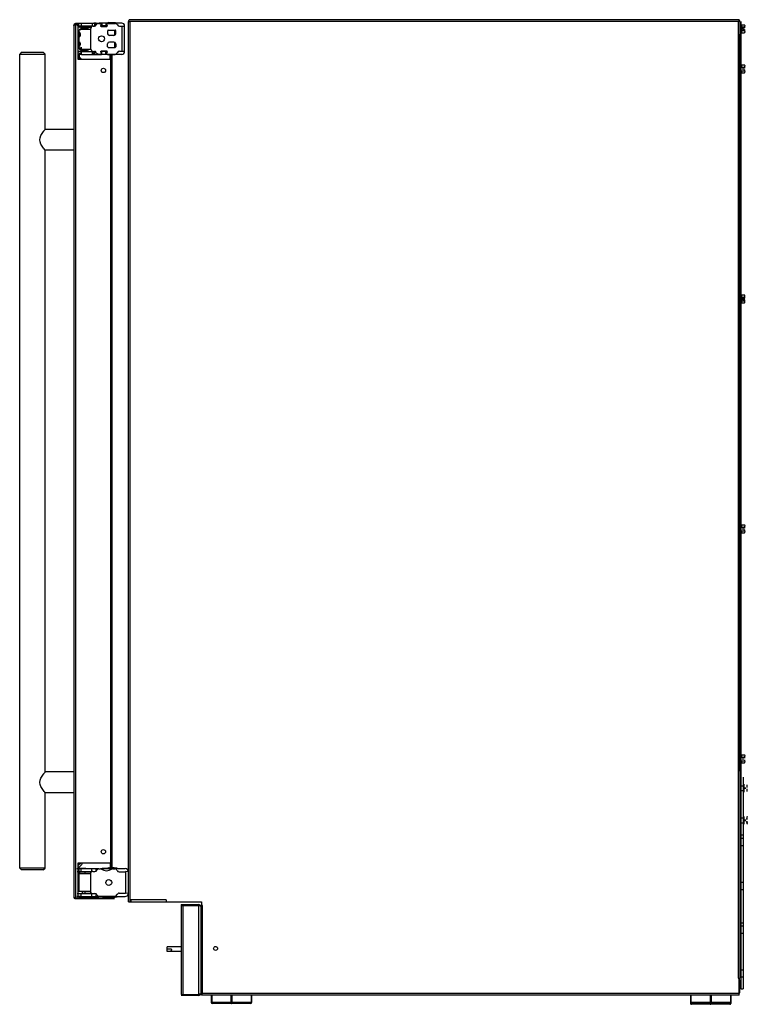
# Model space of a CAD drawing. Units: inches. Extents: x -98 to 65, y -14 to 63.
# Drawn here: x 40 to 65, y -12 to 22 of the extents above; entities that cross this region are included whole.
import ezdxf

# ---------------------------------------------------------------- set-up
doc = ezdxf.new("R2010")
doc.units = ezdxf.units.IN
doc.header["$LTSCALE"] = 1.21
doc.header["$MEASUREMENT"] = 0
doc.layers.get('0').update_dxf_attribs({"linetype": 'CONTINUOUS'})

msp = doc.modelspace()

# ---------------------------------------------------------------- linework, layer by layer
at = {"linetype": 'Continuous'}
for p, q in [((43.728, -8.564), (43.728, 21.577)), ((64.598, 21.636), (43.787, 21.636)), ((64.658, 21.577), (64.658, 21.136)), ((41.856, 21.441), (41.856, -8.395)), ((41.989, 21.52), (42.543, 21.52)), ((42.008, 21.421), (42.54, 21.421)), ((42.041, 20.653), (42.041, 21.274)), ((42.097, 21.376), (42.049, 21.376)), ((42.073, 21.305), (42.097, 21.305)), ((42.124, 21.305), (42.163, 21.344)), ((42.368, 21.305), (42.328, 21.344)), ((42.444, 20.632), (42.444, 21.337)), ((42.629, 21.52), (42.724, 21.52)), ((42.702, 21.508), (42.81, 21.508)), ((42.96, 21.52), (42.822, 21.52)), ((42.96, 21.421), (42.822, 21.421)), ((42.972, 21.508), (43.283, 21.508)), ((43.499, 21.52), (43.058, 21.52)), ((43.288, 21.529), (43.278, 21.53)), ((43.427, 21.414), (43.598, 21.414)), ((64.658, 21.408), (64.685, 21.408)), ((64.658, 21.244), (64.685, 21.244)), ((64.716, 21.462), (64.81, 21.462)), ((64.716, 21.39), (64.806, 21.39)), ((64.716, 21.263), (64.806, 21.263)), ((64.826, 21.44), (64.826, 21.417)), ((42.08, 21.165), (42.08, 21.166)), ((64.716, 21.19), (64.81, 21.19)), ((64.826, 21.236), (64.826, 21.213)), ((42.073, 20.622), (42.097, 20.622)), ((42.116, 20.551), (42.116, 20.622)), ((42.124, 20.622), (42.163, 20.583)), ((42.368, 20.622), (42.328, 20.583)), ((40.071, 20.523), (40.009, 20.461)), ((40.009, -7.414), (40.009, 20.461)), ((40.009, 20.461), (40.875, 20.461)), ((40.071, 20.523), (40.812, 20.523)), ((40.812, 20.523), (40.875, 20.461)), ((40.875, 17.878), (40.875, 20.461)), ((42.059, 20.484), (42.024, 20.449)), ((42.041, 20.39), (42.041, 20.287)), ((42.123, 20.547), (42.491, 20.547)), ((42.123, 20.449), (42.484, 20.449)), ((42.96, 20.547), (42.822, 20.547)), ((42.96, 20.449), (42.822, 20.449)), ((42.971, 20.461), (43.283, 20.461)), ((43.034, 20.429), (43.271, 20.439)), ((43.499, 20.449), (43.058, 20.449)), ((43.133, 20.383), (43.133, 20.243)), ((43.165, 20.413), (43.165, 20.413)), ((43.165, 20.383), (43.165, -7.337)), ((64.658, 20.033), (64.685, 20.033)), ((64.826, 20.065), (64.826, 20.042)), ((64.658, 19.869), (64.685, 19.869)), ((64.716, 19.815), (64.81, 19.815)), ((64.826, 19.861), (64.826, 19.838)), ((41.856, 17.878), (40.878, 17.878)), ((40.875, -4.122), (40.875, 17.169)), ((41.856, 17.169), (40.878, 17.169)), ((64.658, 12.158), (64.685, 12.158)), ((64.716, 12.212), (64.81, 12.212)), ((64.716, 12.14), (64.806, 12.14)), ((64.826, 12.196), (64.81, 12.212)), ((64.826, 12.19), (64.824, 12.195)), ((64.826, 12.103), (64.826, 12.196)), ((64.658, 11.994), (64.685, 11.994)), ((64.716, 12.013), (64.806, 12.013)), ((64.716, 11.94), (64.81, 11.94)), ((64.826, 11.956), (64.81, 11.94)), ((64.826, 11.956), (64.826, 12.049)), ((64.658, 4.283), (64.685, 4.283)), ((64.658, 4.119), (64.685, 4.119)), ((64.716, 4.337), (64.81, 4.337)), ((64.716, 4.065), (64.81, 4.065)), ((64.826, 4.315), (64.826, 4.292)), ((64.826, 4.111), (64.826, 4.088)), ((64.658, -3.592), (64.685, -3.592)), ((64.716, -3.538), (64.81, -3.538)), ((64.826, -3.56), (64.826, -3.583)), ((64.658, -3.756), (64.685, -3.756)), ((64.716, -3.81), (64.81, -3.81)), ((64.826, -3.764), (64.826, -3.787)), ((41.856, -4.122), (40.878, -4.122)), ((64.658, -4.099), (64.658, -11.186)), ((64.658, -4.595), (64.769, -4.595)), ((40.875, -7.414), (40.875, -4.831)), ((41.856, -4.831), (40.878, -4.831)), ((64.658, -4.759), (64.769, -4.759)), ((64.658, -5.695), (64.769, -5.695)), ((64.91, -5.657), (64.894, -5.641)), ((64.91, -5.657), (64.91, -5.663)), ((64.658, -5.859), (64.769, -5.859)), ((64.91, -5.897), (64.894, -5.913)), ((64.91, -5.89), (64.91, -5.897)), ((64.769, -6.402), (64.685, -6.402)), ((64.769, -6.652), (64.685, -6.652)), ((40.071, -7.477), (40.009, -7.414)), ((40.875, -7.414), (40.009, -7.414)), ((40.812, -7.477), (40.875, -7.414)), ((42.013, -7.31), (42.084, -7.239)), ((42.029, -7.227), (42.029, -7.275)), ((42.029, -7.371), (42.029, -7.394)), ((42.134, -7.289), (42.052, -7.371)), ((43.342, -7.419), (43.075, -7.408)), ((43.133, -7.197), (43.133, -7.337)), ((43.165, -7.367), (43.165, -7.367)), ((40.812, -7.477), (40.071, -7.477)), ((42.013, -7.611), (42.029, -7.611)), ((42.109, -7.432), (42.464, -7.432)), ((42.109, -7.531), (42.468, -7.531)), ((42.428, -7.605), (42.428, -8.208)), ((42.621, -7.432), (42.721, -7.432)), ((42.769, -7.432), (43.19, -7.432)), ((43.19, -7.44), (43.265, -7.44)), ((43.265, -7.432), (43.621, -7.432)), ((64.769, -7.902), (64.685, -7.902)), ((42.109, -8.282), (42.468, -8.282)), ((42.109, -8.381), (42.468, -8.381)), ((42.627, -8.381), (42.721, -8.381)), ((42.721, -8.373), (43.265, -8.373)), ((43.075, -8.405), (43.342, -8.394)), ((43.265, -8.381), (43.621, -8.381)), ((64.769, -8.152), (64.685, -8.152)), ((43.787, -8.564), (46.235, -8.564)), ((45.53, -8.664), (46.142, -8.664)), ((45.53, -8.664), (45.53, -11.742)), ((46.205, -8.726), (46.205, -11.706)), ((64.769, -9.302), (64.685, -9.302)), ((64.769, -9.402), (64.685, -9.402)), ((64.769, -9.652), (64.685, -9.652)), ((45.53, -10.107), (45.061, -10.107)), ((45.061, -10.189), (45.061, -10.107)), ((45.53, -10.271), (45.061, -10.271)), ((64.769, -10.902), (64.685, -10.902)), ((64.628, -11.706), (64.628, -11.186)), ((64.769, -11.152), (64.685, -11.152)), ((64.628, -11.765), (46.235, -11.765)), ((46.566, -11.766), (46.566, -12.018)), ((47.946, -11.766), (47.946, -12.018)), ((62.966, -11.766), (62.966, -12.018)), ((64.346, -11.766), (64.346, -12.047)), ((47.916, -12.048), (46.596, -12.048)), ((64.316, -12.048), (62.996, -12.048)), ((64.316, -12.077), (62.996, -12.077))]:
    msp.add_line(p, q, dxfattribs=at)
at = {"color": 7, "linetype": 'Continuous'}
for p, q in [((43.728, 21.577), (43.787, 21.577)), ((43.757, 21.577), (43.757, 21.636)), ((43.787, 21.636), (43.757, 21.636)), ((64.628, 21.636), (64.598, 21.636)), ((64.658, 21.577), (64.598, 21.577)), ((64.628, 21.577), (64.628, 21.636)), ((64.685, 21.576), (64.685, -11.552)), ((41.991, 21.505), (41.919, 21.505)), ((42.013, 21.473), (41.92, 21.473)), ((41.972, 21.52), (41.989, 21.52)), ((41.989, 21.421), (41.989, 21.52)), ((41.993, 21.421), (42.008, 21.421)), ((42.013, 20.273), (42.013, 21.418)), ((42.097, 21.376), (42.097, 21.305)), ((42.097, 21.376), (42.444, 21.376)), ((42.436, 21.305), (42.097, 21.305)), ((42.374, 21.356), (42.118, 21.356)), ((42.163, 21.344), (42.328, 21.344)), ((42.523, 21.416), (42.572, 21.416)), ((42.628, 21.52), (42.543, 21.52)), ((42.57, 21.52), (42.57, 21.421)), ((42.628, 21.505), (42.572, 21.505)), ((42.628, 21.473), (42.572, 21.473)), ((42.629, 21.455), (42.629, 21.52)), ((42.81, 21.52), (42.724, 21.52)), ((42.78, 21.426), (42.81, 21.508)), ((42.81, 21.421), (42.791, 21.421)), ((42.822, 21.416), (42.799, 21.416)), ((42.799, 21.405), (42.983, 21.405)), ((42.822, 21.52), (42.822, 21.421)), ((42.96, 21.52), (42.96, 21.421)), ((42.983, 21.416), (42.96, 21.416)), ((42.971, 21.508), (43, 21.43)), ((43.058, 21.52), (42.972, 21.52)), ((42.99, 21.421), (42.972, 21.421)), ((43.019, 21.26), (43.019, 21.158)), ((43.278, 21.53), (43.034, 21.54)), ((43.039, 21.28), (43.275, 21.28)), ((43.257, 21.28), (43.257, 21.099)), ((43.294, 21.158), (43.294, 21.26)), ((43.598, 20.555), (43.598, 21.414)), ((64.716, 21.462), (64.716, 21.19)), ((64.752, 21.353), (64.752, 21.299)), ((64.818, 21.353), (64.752, 21.353)), ((64.818, 21.299), (64.752, 21.299)), ((64.815, 21.457), (64.81, 21.462)), ((64.81, 21.462), (64.815, 21.457)), ((64.82, 21.452), (64.815, 21.457)), ((64.826, 21.44), (64.824, 21.444)), ((64.824, 21.413), (64.826, 21.417)), ((64.826, 21.236), (64.824, 21.24)), ((64.826, 21.353), (64.826, 21.417)), ((64.826, 21.236), (64.826, 21.299)), ((42.061, 21.053), (42.061, 21.2)), ((42.08, 21.166), (42.08, 21.089)), ((43.235, 21.099), (43.078, 21.099)), ((64.658, -4.099), (64.658, 21.136)), ((64.81, 21.19), (64.815, 21.196)), ((64.815, 21.196), (64.81, 21.19)), ((64.821, 21.204), (64.824, 21.209)), ((64.824, 21.209), (64.826, 21.213)), ((42.116, 20.659), (42.045, 20.659)), ((42.061, 20.73), (42.061, 20.874)), ((42.08, 20.839), (42.08, 20.761)), ((42.097, 20.622), (42.097, 20.551)), ((42.099, 20.622), (42.436, 20.622)), ((42.116, 20.699), (42.116, 20.629)), ((42.328, 20.583), (42.164, 20.583)), ((43.019, 20.709), (43.019, 20.811)), ((43.039, 20.689), (43.275, 20.689)), ((43.235, 20.87), (43.078, 20.87)), ((43.257, 20.87), (43.257, 20.689)), ((43.294, 20.811), (43.294, 20.709)), ((42.123, 20.449), (41.989, 20.449)), ((42.123, 20.547), (41.993, 20.547)), ((42.013, 20.551), (42.128, 20.551)), ((43.094, 20.273), (42.013, 20.273)), ((42.04, 20.449), (42.071, 20.484)), ((42.041, 20.409), (42.041, 20.393)), ((42.059, 20.484), (42.108, 20.484)), ((42.062, 20.343), (42.137, 20.268)), ((42.123, 20.449), (42.123, 20.547)), ((42.484, 20.449), (42.81, 20.449)), ((42.491, 20.547), (42.491, 20.449)), ((42.491, 20.547), (42.57, 20.547)), ((42.588, 20.48), (42.491, 20.48)), ((42.523, 20.553), (42.572, 20.553)), ((42.588, 20.48), (42.588, 20.551)), ((42.671, 20.449), (42.671, 20.461)), ((42.702, 20.461), (42.81, 20.461)), ((42.81, 20.461), (42.78, 20.543)), ((42.81, 20.547), (42.791, 20.547)), ((42.983, 20.564), (42.799, 20.564)), ((42.81, 20.553), (42.799, 20.553)), ((42.822, 20.449), (42.822, 20.547)), ((42.983, 20.553), (42.96, 20.553)), ((42.96, 20.449), (42.96, 20.547)), ((43, 20.539), (42.971, 20.461)), ((42.99, 20.547), (42.972, 20.547)), ((43.058, 20.449), (42.972, 20.449)), ((43.101, 20.273), (43.101, 20.429)), ((43.113, 20.413), (43.165, 20.413)), ((43.124, -7.197), (43.124, 20.243)), ((43.133, 20.383), (43.133, 20.413)), ((43.165, 20.383), (43.133, 20.383)), ((43.165, 20.413), (43.165, 20.383)), ((43.427, 20.555), (43.598, 20.555)), ((64.716, 20.087), (64.716, 20.015)), ((64.716, 20.087), (64.81, 20.087)), ((64.716, 20.015), (64.806, 20.015)), ((64.752, 19.978), (64.752, 19.924)), ((64.826, 19.978), (64.818, 19.978)), ((64.826, 19.924), (64.818, 19.924)), ((64.826, 20.065), (64.824, 20.07)), ((64.826, 19.978), (64.826, 20.042)), ((64.826, 19.861), (64.826, 19.924)), ((64.716, 19.888), (64.716, 19.815)), ((64.716, 19.888), (64.806, 19.888)), ((64.815, 19.821), (64.81, 19.815)), ((64.81, 19.815), (64.815, 19.821)), ((64.815, 19.821), (64.82, 19.826)), ((64.826, 19.861), (64.824, 19.865)), ((64.824, 19.834), (64.826, 19.838)), ((40.875, 17.874), (40.878, 17.878)), ((40.878, 17.169), (40.875, 17.172)), ((64.716, 12.212), (64.716, 11.94)), ((64.752, 12.103), (64.826, 12.103)), ((64.752, 12.103), (64.752, 12.049)), ((64.826, 12.049), (64.752, 12.049)), ((64.716, 4.337), (64.716, 4.265)), ((64.716, 4.265), (64.806, 4.265)), ((64.716, 4.138), (64.806, 4.138)), ((64.716, 4.138), (64.716, 4.065)), ((64.752, 4.228), (64.752, 4.174)), ((64.815, 4.332), (64.81, 4.337)), ((64.81, 4.337), (64.815, 4.332)), ((64.815, 4.071), (64.81, 4.065)), ((64.81, 4.065), (64.815, 4.071)), ((64.82, 4.327), (64.815, 4.332)), ((64.815, 4.071), (64.82, 4.076)), ((64.826, 4.228), (64.818, 4.228)), ((64.826, 4.174), (64.818, 4.174)), ((64.826, 4.315), (64.824, 4.32)), ((64.824, 4.288), (64.826, 4.292)), ((64.826, 4.111), (64.824, 4.115)), ((64.824, 4.084), (64.826, 4.088)), ((64.826, 4.228), (64.826, 4.292)), ((64.826, 4.111), (64.826, 4.174)), ((64.716, -3.538), (64.716, -3.61)), ((64.716, -3.61), (64.806, -3.61)), ((64.752, -3.647), (64.752, -3.701)), ((64.815, -3.543), (64.81, -3.538)), ((64.81, -3.538), (64.815, -3.543)), ((64.82, -3.548), (64.815, -3.543)), ((64.826, -3.56), (64.824, -3.555)), ((64.824, -3.587), (64.826, -3.583)), ((64.826, -3.647), (64.826, -3.583)), ((64.826, -3.764), (64.826, -3.701)), ((64.716, -3.737), (64.806, -3.737)), ((64.716, -3.737), (64.716, -3.81)), ((64.815, -3.804), (64.81, -3.81)), ((64.81, -3.81), (64.815, -3.804)), ((64.815, -3.804), (64.82, -3.799)), ((64.826, -3.764), (64.824, -3.76)), ((64.824, -3.791), (64.826, -3.787)), ((40.875, -4.126), (40.878, -4.122)), ((64.769, -4.302), (64.769, -11.552)), ((64.8, -4.813), (64.8, -4.541)), ((64.836, -4.65), (64.836, -4.704)), ((64.91, -4.65), (64.91, -4.563)), ((64.91, -4.79), (64.91, -4.704)), ((40.878, -4.831), (40.875, -4.827)), ((64.8, -5.913), (64.8, -5.641)), ((64.897, -5.705), (64.89, -5.713)), ((64.91, -5.663), (64.908, -5.658)), ((64.91, -5.75), (64.91, -5.663)), ((64.836, -5.75), (64.836, -5.804)), ((64.897, -5.848), (64.89, -5.84)), ((64.91, -5.75), (64.902, -5.75)), ((64.91, -5.804), (64.902, -5.804)), ((64.91, -5.89), (64.908, -5.895)), ((64.91, -5.89), (64.91, -5.804)), ((64.685, -6.277), (64.769, -6.277)), ((42.013, -7.227), (43.094, -7.227)), ((42.013, -8.427), (42.013, -7.227)), ((42.022, -7.371), (42.052, -7.371)), ((42.029, -7.395), (42.052, -7.371)), ((42.029, -7.395), (42.029, -8.202)), ((43.101, -7.227), (43.101, -7.399)), ((43.227, -7.399), (43.101, -7.399)), ((43.165, -7.367), (43.113, -7.367)), ((43.165, -7.337), (43.133, -7.337)), ((43.133, -7.367), (43.133, -7.337)), ((43.165, -7.337), (43.165, -7.367)), ((41.964, -7.432), (42.109, -7.432)), ((41.976, -7.531), (42.109, -7.531)), ((42.013, -7.643), (42.029, -7.643)), ((42.27, -7.422), (42.029, -7.422)), ((42.029, -7.54), (42.463, -7.54)), ((42.414, -7.611), (42.029, -7.611)), ((42.061, -7.611), (42.061, -7.54)), ((42.109, -7.531), (42.109, -7.432)), ((42.464, -7.432), (42.621, -7.432)), ((42.468, -7.432), (42.468, -7.531)), ((42.482, -7.531), (42.468, -7.531)), ((42.507, -7.527), (42.581, -7.527)), ((42.621, -7.515), (42.621, -7.432)), ((42.721, -7.44), (42.769, -7.44)), ((43.069, -7.422), (42.829, -7.422)), ((43.412, -7.538), (43.629, -7.538)), ((43.728, -7.538), (43.629, -7.534)), ((43.629, -7.538), (43.629, -8.275)), ((41.92, -8.427), (43.258, -8.427)), ((42.109, -8.381), (41.964, -8.381)), ((41.981, -8.282), (42.109, -8.282)), ((42.013, -8.144), (42.029, -8.144)), ((42.029, -8.153), (42.013, -8.153)), ((42.029, -8.182), (42.013, -8.182)), ((42.013, -8.202), (42.424, -8.202)), ((42.266, -8.391), (42.04, -8.391)), ((42.109, -8.381), (42.109, -8.282)), ((42.155, -8.273), (42.155, -8.202)), ((42.155, -8.273), (42.463, -8.273)), ((42.468, -8.282), (42.482, -8.282)), ((42.468, -8.282), (42.468, -8.381)), ((42.468, -8.381), (42.627, -8.381)), ((42.507, -8.286), (42.581, -8.286)), ((42.621, -8.381), (42.621, -8.298)), ((43.065, -8.391), (42.839, -8.391)), ((43.257, -8.397), (43.257, -8.427)), ((43.412, -8.275), (43.629, -8.275)), ((43.728, -8.275), (43.629, -8.279)), ((41.92, -8.459), (43.257, -8.459)), ((43.728, -8.564), (43.787, -8.564)), ((43.812, -8.504), (43.812, -8.564)), ((45.024, -8.504), (45.024, -8.564)), ((45.53, -8.695), (46.142, -8.695)), ((46.142, -8.664), (46.142, -8.695)), ((46.205, -8.689), (46.223, -8.689)), ((46.205, -8.726), (46.205, -8.689)), ((46.235, -8.564), (46.235, -11.736)), ((46.264, -8.689), (46.235, -8.689)), ((46.264, -11.706), (46.264, -8.689)), ((45.205, -10.189), (45.061, -10.189)), ((45.061, -10.271), (45.061, -10.189)), ((64.598, -11.186), (64.658, -11.186)), ((64.658, -11.236), (64.639, -11.236)), ((64.658, -11.632), (64.658, -11.236)), ((45.53, -11.742), (46.142, -11.742)), ((46.142, -11.774), (45.53, -11.774)), ((46.205, -11.736), (46.205, -11.706)), ((46.235, -11.716), (46.223, -11.72)), ((46.235, -11.765), (46.235, -11.747)), ((63.64, -11.766), (63.64, -12.018)), ((63.669, -11.766), (63.669, -12.018)), ((64.628, -11.765), (64.628, -11.706)), ((64.685, -11.552), (64.769, -11.552)), ((46.581, -12.018), (46.566, -12.018)), ((47.269, -12.018), (47.24, -12.018)), ((47.946, -12.018), (47.931, -12.018)), ((62.981, -12.018), (62.966, -12.018)), ((62.966, -12.018), (62.966, -12.047)), ((63.64, -11.886), (63.658, -11.886)), ((64.346, -12.047), (64.331, -12.047))]:
    msp.add_line(p, q, dxfattribs=at)
at = {"color": 9, "linetype": 'Continuous'}
for p, q in [((43.787, -8.564), (43.787, 21.577)), ((64.598, 21.577), (43.787, 21.577)), ((64.598, 21.577), (64.598, -11.186)), ((41.919, 21.505), (41.92, 21.505)), ((41.92, 21.473), (41.92, -8.427)), ((42.016, 21.52), (42.016, 21.421)), ((42.123, 21.421), (42.123, 21.52)), ((42.491, 21.52), (42.491, 21.421)), ((43.021, 21.527), (43.073, 21.526)), ((43.499, 21.414), (43.499, 20.555)), ((42.143, 20.602), (42.143, 20.551)), ((42.062, 20.343), (42.062, 20.273)), ((42.561, 20.48), (42.561, 20.551)), ((43.05, 20.442), (43.021, 20.442)), ((42.236, -7.54), (42.236, -7.611)), ((42.029, -8.027), (42.013, -8.027)), ((42.236, -8.202), (42.236, -8.273)), ((41.92, -8.459), (41.919, -8.459)), ((45.024, -8.504), (43.812, -8.504)), ((45.592, -8.664), (45.592, -11.742)), ((46.142, -11.742), (46.142, -8.695)), ((64.628, -11.706), (46.264, -11.706)), ((46.581, -11.766), (46.581, -12.018)), ((47.24, -11.766), (47.24, -12.018)), ((47.269, -11.766), (47.269, -12.018)), ((47.931, -11.766), (47.931, -12.018)), ((62.981, -11.766), (62.981, -12.018)), ((64.331, -11.766), (64.331, -12.018)), ((47.24, -12.018), (46.581, -12.018)), ((47.931, -12.018), (47.269, -12.018)), ((63.64, -12.018), (62.981, -12.018)), ((64.346, -12.018), (63.669, -12.018))]:
    msp.add_line(p, q, dxfattribs=at)
at = {"color": 7, "linetype": 'Continuous'}
for centre, radius in [((42.81, 20.984), 0.102), ((42.874, 19.898), 0.075), ((42.874, -6.852), 0.075), ((43.058, -7.907), 0.102), ((46.712, -10.164), 0.068)]:
    msp.add_circle(centre, radius, dxfattribs=at)
for centre, radius, start, end in [((43.787, 21.577), 0.0598, 133.4613, 180), ((43.787, 21.577), 0.0598, 90, 120.0205), ((64.598, 21.577), 0.0598, 59.9795, 90), ((64.598, 21.577), 0.0598, 0, 46.5387), ((41.919, 21.441), 0.064, 90.0005, 180), ((42.689, 19.051), 2.541, 107.6152, 107.8782), ((42.049, 21.297), 0.0787, 90, 100.0832), ((42.523, 21.337), 0.0787, 90, 180), ((42.572, 21.475), 0.0591, 270, 340.8179), ((42.983, 21.423), 0.0183, 270, 20), ((42.983, 21.423), 0.00787, 270, 345.5225), ((43.039, 21.26), 0.0197, 90, 180), ((43.275, 21.26), 0.0197, 0, 90), ((64.711, 21.494), 0.141, 312.528, 315.3832), ((64.613, 21.302), 0.212, 20.7541, 24.5173), ((64.711, 21.159), 0.141, 44.6168, 47.472), ((64.646, 21.315), 0.177, 16.7487, 20.7447), ((64.669, 21.322), 0.153, 11.9778, 16.7479), ((42.08, 21.234), 0.0394, 205, 240), ((42.041, 21.166), 0.0394, 0, 60), ((42.041, 21.088), 0.0394, 300, 360), ((43.078, 21.158), 0.0591, 180, 270), ((43.235, 21.158), 0.0591, 270, 360), ((42.073, 20.653), 0.0315, 180, 270), ((42.08, 20.693), 0.0394, 120, 145), ((42.523, 20.632), 0.0787, 180, 270), ((43.078, 20.811), 0.0591, 90, 180), ((43.039, 20.709), 0.0197, 180, 270), ((43.235, 20.811), 0.0591, 0, 90), ((43.275, 20.709), 0.0197, 270, 360), ((42.049, 20.63), 0.0787, 242.7428, 270), ((42.112, 20.409), 0.142, 120.8509, 134.34), ((42.033, 20.541), 0.0118, 300.8509, 360), ((42.112, 20.409), 0.0709, 145.9339, 180), ((42.112, 20.393), 0.0709, 180.0073, 225), ((42.033, 20.541), 0.0828, 325.515, 335.3357), ((42.207, 20.483), 0.0788, 94.3327, 99.8342), ((42.284, 20.481), 0.08, 80.3155, 85.6827), ((42.572, 20.494), 0.0591, 19.1821, 90), ((42.702, 20.54), 0.0787, 199.1821, 270), ((42.983, 20.546), 0.0183, 340, 90), ((42.983, 20.546), 0.00787, 14.4775, 90), ((43.094, 20.243), 0.03, 0, 90), ((43.427, 20.477), 0.0787, 90, 156.4218), ((64.613, 19.927), 0.212, 20.7541, 24.5173), ((64.613, 19.976), 0.212, 335.4827, 339.2459), ((64.646, 19.94), 0.177, 16.7386, 20.7449), ((64.647, 19.963), 0.175, 339.2417, 343.7667), ((64.669, 19.947), 0.153, 11.9775, 16.7373), ((64.67, 19.956), 0.151, 343.7934, 348.0345), ((64.711, 19.784), 0.141, 44.6168, 47.472), ((64.711, 4.369), 0.141, 312.528, 315.3832), ((64.613, 4.177), 0.212, 20.7541, 24.5173), ((64.613, 4.226), 0.212, 335.4827, 339.2459), ((64.711, 4.034), 0.141, 44.6168, 47.472), ((64.646, 4.19), 0.177, 16.7386, 20.7449), ((64.647, 4.213), 0.175, 339.2417, 343.7667), ((64.669, 4.197), 0.153, 11.9775, 16.7373), ((64.67, 4.206), 0.151, 343.7934, 348.0345), ((64.711, -3.506), 0.141, 312.528, 315.3832), ((64.711, -3.841), 0.141, 44.6168, 47.472), ((64.697, -5.801), 0.212, 20.7541, 24.5173), ((64.73, -5.788), 0.177, 16.7386, 20.7449), ((64.697, -5.752), 0.212, 335.4827, 339.2459), ((64.731, -5.765), 0.175, 339.2417, 343.7667), ((64.753, -5.781), 0.153, 11.9775, 16.7373), ((64.754, -5.772), 0.151, 343.7934, 348.0345), ((43.094, -7.197), 0.03, 270, 360), ((43.227, -7.429), 0.03, 50.1039, 90), ((42.029, -7.54), 0.0709, 256.9492, 270), ((42.507, -7.605), 0.0787, 90, 180), ((42.581, -7.448), 0.0787, 270, 333.2563), ((42.721, -7.519), 0.0787, 90, 153.2563), ((42.769, -7.519), 0.0787, 57.6719, 90), ((42.98, -7.186), 0.315, 237.6719, 302.3281), ((43.19, -7.519), 0.0787, 90, 122.3281), ((43.621, -7.538), 0.106, 0, 90), ((41.92, -8.395), 0.064, 180, 270.0005), ((42.689, -6.005), 2.541, 252.1218, 252.3848), ((42.507, -8.208), 0.0787, 180, 270), ((42.581, -8.365), 0.0787, 26.7432, 90), ((43.412, -8.353), 0.0786, 89.9896, 115.7701), ((46.142, -8.726), 0.0624, 0, 90), ((45.079, -10.189), 0.126, 355.8458, 0.0105), ((46.142, -11.711), 0.0624, 270, 360), ((64.554, -11.632), 0.103, 314.7248, 360), ((46.596, -12.018), 0.03, 180, 270), ((47.916, -12.018), 0.03, 270, 360), ((62.996, -12.018), 0.03, 180, 270), ((62.996, -12.047), 0.03, 180, 270), ((64.316, -12.047), 0.03, 270, 360)]:
    msp.add_arc(centre, radius, start, end, dxfattribs=at)
at = {"linetype": 'Continuous'}
for centre, radius, start, end in [((42.073, 21.274), 0.0315, 90, 180), ((42.702, 21.429), 0.0787, 90, 160.8179), ((43.283, 21.429), 0.0787, 23.5782, 90), ((43.427, 21.492), 0.0787, 203.5781, 270), ((43.499, 21.421), 0.0984, 0, 90), ((43.283, 20.54), 0.0787, 270, 336.4219), ((43.499, 20.547), 0.0984, 270, 360), ((43.265, -7.519), 0.0787, 21.9924, 90), ((43.412, -7.46), 0.0787, 201.9924, 270), ((42.721, -8.294), 0.0787, 206.7441, 270.0001), ((43.265, -8.294), 0.0787, 270, 335), ((43.621, -8.275), 0.106, 270, 343.7054), ((64.316, -12.018), 0.03, 270, 360)]:
    msp.add_arc(centre, radius, start, end, dxfattribs=at)
at = {"color": 7, "linetype": 'Continuous'}
for centre, major_axis, start_param, end_param in [((42.246, 19.972), (0, 0.591), -0.075839, 0.075839), ((42.084, -7.239), (-0.05, 0.0502), 3.142964, 3.928362)]:
    msp.add_ellipse(centre, major_axis=major_axis, ratio=0.999999, start_param=start_param, end_param=end_param, dxfattribs=at)
for points, knots in [([(41.856, 21.441), (41.856, 21.442), (41.857, 21.445), (41.86, 21.449), (41.865, 21.452), (41.874, 21.457), (41.889, 21.463), (41.902, 21.467), (41.909, 21.47)], [0, 0, 0, 0, 0.059184, 0.1331, 0.228184, 0.346102, 0.643446, 1, 1, 1, 1]), ([(42.799, 21.405), (42.796, 21.405), (42.791, 21.406), (42.785, 21.411), (42.781, 21.418), (42.78, 21.423), (42.78, 21.426)], [0, 0, 0, 0, 0.249818, 0.499418, 0.749445, 1, 1, 1, 1]), ([(42.791, 21.421), (42.792, 21.42), (42.794, 21.417), (42.797, 21.416), (42.799, 21.416)], [0, 0, 0, 0, 0.499793, 1, 1, 1, 1]), ([(43.021, 21.527), (43.021, 21.528), (43.023, 21.531), (43.024, 21.533), (43.025, 21.535)], [0, 0, 0, 0, 0.277686, 1, 1, 1, 1]), ([(43.025, 21.535), (43.026, 21.535), (43.028, 21.538), (43.031, 21.54), (43.033, 21.54)], [0, 0, 0, 0, 0.307581, 1, 1, 1, 1]), ([(64.811, 21.395), (64.812, 21.397), (64.817, 21.402), (64.822, 21.408), (64.824, 21.413)], [0, 0, 0, 0, 0.263881, 1, 1, 1, 1]), ([(64.824, 21.24), (64.823, 21.242), (64.82, 21.248), (64.815, 21.254), (64.811, 21.258)], [0, 0, 0, 0, 0.236315, 1, 1, 1, 1]), ([(64.824, 21.444), (64.824, 21.445), (64.822, 21.447), (64.821, 21.45), (64.82, 21.452)], [0, 0, 0, 0, 0.244105, 1, 1, 1, 1]), ([(64.815, 21.196), (64.816, 21.197), (64.818, 21.199), (64.82, 21.202), (64.821, 21.204)], [0, 0, 0, 0, 0.25602, 1, 1, 1, 1]), ([(42.298, 20.56), (42.299, 20.56), (42.304, 20.559), (42.309, 20.558), (42.312, 20.557)], [0, 0, 0, 0, 0.246931, 1, 1, 1, 1]), ([(42.78, 20.543), (42.78, 20.546), (42.781, 20.551), (42.785, 20.558), (42.791, 20.563), (42.796, 20.564), (42.799, 20.564)], [0, 0, 0, 0, 0.250555, 0.500582, 0.750182, 1, 1, 1, 1]), ([(42.799, 20.553), (42.797, 20.553), (42.794, 20.552), (42.792, 20.549), (42.791, 20.547)], [0, 0, 0, 0, 0.500206, 1, 1, 1, 1]), ([(64.806, 20.015), (64.81, 20.019), (64.818, 20.027), (64.824, 20.037), (64.826, 20.042)], [0, 0, 0, 0, 0.527642, 1, 1, 1, 1]), ([(64.824, 20.07), (64.823, 20.071), (64.819, 20.078), (64.814, 20.083), (64.81, 20.087)], [0, 0, 0, 0, 0.236331, 1, 1, 1, 1]), ([(64.824, 19.865), (64.823, 19.867), (64.82, 19.873), (64.815, 19.879), (64.811, 19.883)], [0, 0, 0, 0, 0.236315, 1, 1, 1, 1]), ([(64.82, 19.826), (64.82, 19.827), (64.822, 19.829), (64.823, 19.832), (64.824, 19.834)], [0, 0, 0, 0, 0.256112, 1, 1, 1, 1]), ([(40.82, 17.803), (40.826, 17.812), (40.844, 17.836), (40.863, 17.859), (40.875, 17.874)], [0, 0, 0, 0, 0.347302, 1, 1, 1, 1]), ([(40.82, 17.243), (40.759, 17.325), (40.633, 17.523), (40.759, 17.721), (40.82, 17.803)], [0, 0, 0, 0, 0.5, 1, 1, 1, 1]), ([(40.875, 17.172), (40.872, 17.176), (40.854, 17.199), (40.835, 17.222), (40.82, 17.243)], [0, 0, 0, 0, 0.141, 1, 1, 1, 1]), ([(64.811, 4.27), (64.812, 4.272), (64.817, 4.277), (64.822, 4.283), (64.824, 4.288)], [0, 0, 0, 0, 0.263881, 1, 1, 1, 1]), ([(64.824, 4.115), (64.823, 4.117), (64.82, 4.123), (64.815, 4.129), (64.811, 4.133)], [0, 0, 0, 0, 0.236315, 1, 1, 1, 1]), ([(64.824, 4.32), (64.824, 4.32), (64.822, 4.323), (64.821, 4.325), (64.82, 4.327)], [0, 0, 0, 0, 0.244424, 1, 1, 1, 1]), ([(64.82, 4.076), (64.82, 4.077), (64.822, 4.079), (64.823, 4.082), (64.824, 4.084)], [0, 0, 0, 0, 0.256112, 1, 1, 1, 1]), ([(64.811, -3.605), (64.812, -3.603), (64.817, -3.598), (64.822, -3.592), (64.824, -3.587)], [0, 0, 0, 0, 0.263881, 1, 1, 1, 1]), ([(64.824, -3.555), (64.824, -3.555), (64.822, -3.552), (64.821, -3.55), (64.82, -3.548)], [0, 0, 0, 0, 0.244424, 1, 1, 1, 1]), ([(64.824, -3.76), (64.823, -3.758), (64.82, -3.752), (64.815, -3.746), (64.811, -3.742)], [0, 0, 0, 0, 0.236315, 1, 1, 1, 1]), ([(64.82, -3.799), (64.82, -3.798), (64.822, -3.796), (64.823, -3.793), (64.824, -3.791)], [0, 0, 0, 0, 0.256112, 1, 1, 1, 1]), ([(40.82, -4.757), (40.76, -4.675), (40.633, -4.477), (40.76, -4.279), (40.82, -4.197)], [0, 0, 0, 0, 0.5, 1, 1, 1, 1]), ([(40.82, -4.197), (40.826, -4.188), (40.844, -4.165), (40.863, -4.141), (40.875, -4.126)], [0, 0, 0, 0, 0.345665, 1, 1, 1, 1]), ([(40.875, -4.827), (40.872, -4.824), (40.854, -4.801), (40.835, -4.778), (40.82, -4.757)], [0, 0, 0, 0, 0.142891, 1, 1, 1, 1]), ([(64.894, -5.641), (64.898, -5.644), (64.904, -5.651), (64.909, -5.659), (64.91, -5.663)], [0, 0, 0, 0, 0.52413, 1, 1, 1, 1]), ([(64.897, -5.705), (64.898, -5.704), (64.902, -5.7), (64.905, -5.696), (64.907, -5.692)], [0, 0, 0, 0, 0.26043, 1, 1, 1, 1]), ([(64.907, -5.692), (64.907, -5.692), (64.909, -5.69), (64.91, -5.688), (64.91, -5.686)], [0, 0, 0, 0, 0.255261, 1, 1, 1, 1]), ([(64.894, -5.913), (64.898, -5.909), (64.904, -5.902), (64.909, -5.894), (64.91, -5.89)], [0, 0, 0, 0, 0.52413, 1, 1, 1, 1]), ([(64.897, -5.848), (64.898, -5.849), (64.902, -5.853), (64.905, -5.857), (64.907, -5.861)], [0, 0, 0, 0, 0.26043, 1, 1, 1, 1]), ([(64.907, -5.861), (64.907, -5.861), (64.909, -5.863), (64.91, -5.865), (64.91, -5.867)], [0, 0, 0, 0, 0.255261, 1, 1, 1, 1]), ([(43.064, -7.408), (43.056, -7.409), (43.039, -7.414), (43.023, -7.419), (43.014, -7.422)], [0, 0, 0, 0, 0.48419, 1, 1, 1, 1]), ([(43.075, -7.408), (43.074, -7.408), (43.07, -7.408), (43.067, -7.408), (43.064, -7.408)], [0, 0, 0, 0, 0.246238, 1, 1, 1, 1]), ([(41.856, -8.395), (41.856, -8.396), (41.857, -8.399), (41.86, -8.402), (41.865, -8.406), (41.874, -8.411), (41.889, -8.417), (41.902, -8.421), (41.909, -8.423)], [0, 0, 0, 0, 0.059184, 0.1331, 0.228184, 0.346102, 0.643446, 1, 1, 1, 1]), ([(43.075, -8.405), (43.065, -8.406), (43.044, -8.401), (43.025, -8.394), (43.014, -8.391)], [0, 0, 0, 0, 0.476696, 1, 1, 1, 1]), ([(43.338, -8.324), (43.341, -8.319), (43.346, -8.309), (43.354, -8.3), (43.358, -8.296)], [0, 0, 0, 0, 0.500668, 1, 1, 1, 1]), ([(46.173, -8.705), (46.171, -8.704), (46.161, -8.701), (46.15, -8.697), (46.142, -8.695)], [0, 0, 0, 0, 0.236294, 1, 1, 1, 1]), ([(46.205, -8.726), (46.205, -8.725), (46.204, -8.723), (46.202, -8.72), (46.2, -8.718), (46.194, -8.714), (46.186, -8.71), (46.178, -8.707), (46.173, -8.705)], [0, 0, 0, 0, 0.067952, 0.146258, 0.241102, 0.355389, 0.642629, 1, 1, 1, 1]), ([(45.205, -10.198), (45.204, -10.206), (45.201, -10.221), (45.193, -10.239), (45.184, -10.25), (45.173, -10.258), (45.156, -10.265), (45.134, -10.269), (45.111, -10.27), (45.086, -10.271), (45.069, -10.271), (45.061, -10.271)], [0, 0, 0, 0, 0.133893, 0.254568, 0.310781, 0.365887, 0.478085, 0.598257, 0.726802, 0.861622, 1, 1, 1, 1]), ([(46.173, -11.732), (46.171, -11.733), (46.161, -11.736), (46.15, -11.74), (46.142, -11.742)], [0, 0, 0, 0, 0.236294, 1, 1, 1, 1]), ([(46.205, -11.711), (46.205, -11.712), (46.204, -11.714), (46.202, -11.717), (46.2, -11.719), (46.194, -11.723), (46.186, -11.727), (46.178, -11.73), (46.173, -11.732)], [0, 0, 0, 0, 0.067952, 0.146258, 0.241102, 0.355389, 0.642629, 1, 1, 1, 1]), ([(46.213, -11.725), (46.212, -11.726), (46.21, -11.728), (46.207, -11.73), (46.205, -11.733), (46.205, -11.735), (46.205, -11.736)], [0, 0, 0, 0, 0.323718, 0.591323, 0.810712, 1, 1, 1, 1]), ([(46.223, -11.72), (46.222, -11.72), (46.219, -11.722), (46.216, -11.724), (46.213, -11.725)], [0, 0, 0, 0, 0.274321, 1, 1, 1, 1]), ([(46.264, -11.706), (46.262, -11.706), (46.252, -11.71), (46.242, -11.713), (46.235, -11.716)], [0, 0, 0, 0, 0.259789, 1, 1, 1, 1]), ([(46.235, -11.747), (46.235, -11.746), (46.239, -11.742), (46.242, -11.738), (46.244, -11.736)], [0, 0, 0, 0, 0.239801, 1, 1, 1, 1]), ([(46.244, -11.736), (46.246, -11.733), (46.253, -11.723), (46.259, -11.713), (46.264, -11.706)], [0, 0, 0, 0, 0.239662, 1, 1, 1, 1]), ([(46.596, -12.048), (46.595, -12.048), (46.593, -12.047), (46.59, -12.045), (46.587, -12.042), (46.584, -12.037), (46.581, -12.029), (46.581, -12.021), (46.581, -12.018)], [0, 0, 0, 0, 0.082089, 0.172804, 0.277474, 0.398031, 0.681334, 1, 1, 1, 1]), ([(47.24, -12.018), (47.24, -12.021), (47.24, -12.029), (47.243, -12.037), (47.246, -12.042), (47.248, -12.045), (47.251, -12.047), (47.253, -12.048), (47.254, -12.048)], [0, 0, 0, 0, 0.31866, 0.601965, 0.722521, 0.827192, 0.91791, 1, 1, 1, 1]), ([(47.254, -12.048), (47.255, -12.048), (47.258, -12.047), (47.26, -12.045), (47.263, -12.042), (47.266, -12.037), (47.269, -12.029), (47.269, -12.021), (47.269, -12.018)], [0, 0, 0, 0, 0.081764, 0.17224, 0.276789, 0.397338, 0.680895, 1, 1, 1, 1]), ([(47.931, -12.018), (47.931, -12.021), (47.93, -12.029), (47.927, -12.037), (47.924, -12.042), (47.922, -12.045), (47.919, -12.047), (47.917, -12.048), (47.916, -12.048)], [0, 0, 0, 0, 0.319105, 0.602662, 0.723211, 0.82776, 0.918236, 1, 1, 1, 1]), ([(62.996, -12.048), (62.995, -12.048), (62.993, -12.047), (62.99, -12.045), (62.987, -12.042), (62.984, -12.037), (62.981, -12.029), (62.981, -12.021), (62.981, -12.018)], [0, 0, 0, 0, 0.082089, 0.172804, 0.277474, 0.398031, 0.681334, 1, 1, 1, 1]), ([(62.996, -12.077), (62.995, -12.077), (62.993, -12.076), (62.99, -12.074), (62.987, -12.071), (62.984, -12.066), (62.981, -12.058), (62.981, -12.05), (62.981, -12.047)], [0, 0, 0, 0, 0.082089, 0.172804, 0.277474, 0.398031, 0.681334, 1, 1, 1, 1]), ([(63.64, -12.018), (63.64, -12.021), (63.64, -12.029), (63.643, -12.037), (63.646, -12.042), (63.648, -12.045), (63.651, -12.047), (63.653, -12.048), (63.654, -12.048)], [0, 0, 0, 0, 0.31866, 0.601965, 0.722521, 0.827192, 0.91791, 1, 1, 1, 1]), ([(63.64, -12.047), (63.64, -12.05), (63.64, -12.058), (63.643, -12.066), (63.646, -12.071), (63.648, -12.074), (63.651, -12.076), (63.653, -12.077), (63.654, -12.077)], [0, 0, 0, 0, 0.31866, 0.601965, 0.722521, 0.827192, 0.91791, 1, 1, 1, 1]), ([(63.654, -12.048), (63.655, -12.048), (63.658, -12.047), (63.66, -12.045), (63.663, -12.042), (63.666, -12.037), (63.669, -12.029), (63.669, -12.021), (63.669, -12.018)], [0, 0, 0, 0, 0.081764, 0.17224, 0.276789, 0.397338, 0.680895, 1, 1, 1, 1]), ([(63.654, -12.077), (63.655, -12.077), (63.658, -12.076), (63.66, -12.074), (63.663, -12.071), (63.666, -12.066), (63.669, -12.058), (63.669, -12.05), (63.669, -12.047)], [0, 0, 0, 0, 0.081764, 0.17224, 0.276789, 0.397338, 0.680895, 1, 1, 1, 1]), ([(64.331, -12.047), (64.331, -12.05), (64.33, -12.058), (64.327, -12.066), (64.324, -12.071), (64.322, -12.074), (64.319, -12.076), (64.317, -12.077), (64.316, -12.077)], [0, 0, 0, 0, 0.319105, 0.602662, 0.723211, 0.82776, 0.918236, 1, 1, 1, 1])]:
    msp.add_open_spline(points, degree=3, knots=knots, dxfattribs=at)
for points in [[(64.806, 21.263), (64.809, 21.27), (64.812, 21.277), (64.814, 21.284)], [(64.814, 21.284), (64.816, 21.289), (64.817, 21.294), (64.818, 21.299)], [(64.806, 20.015), (64.809, 20.008), (64.812, 20.001), (64.814, 19.994)], [(64.806, 19.888), (64.809, 19.895), (64.812, 19.902), (64.814, 19.909)], [(64.814, 19.994), (64.816, 19.989), (64.817, 19.984), (64.818, 19.978)], [(64.814, 19.909), (64.816, 19.914), (64.817, 19.919), (64.818, 19.924)], [(64.806, 4.265), (64.809, 4.258), (64.812, 4.251), (64.814, 4.244)], [(64.806, 4.138), (64.809, 4.145), (64.812, 4.152), (64.814, 4.159)], [(64.814, 4.244), (64.816, 4.239), (64.817, 4.234), (64.818, 4.228)], [(64.814, 4.159), (64.816, 4.164), (64.817, 4.169), (64.818, 4.174)], [(43.358, -8.296), (43.364, -8.29), (43.37, -8.286), (43.377, -8.282)]]:
    msp.add_open_spline(points, degree=3, dxfattribs=at)
at = {"linetype": 'Continuous'}
for points, knots in [([(43.022, 20.442), (43.023, 20.441), (43.024, 20.439), (43.025, 20.436), (43.025, 20.434)], [0, 0, 0, 0, 0.263746, 1, 1, 1, 1]), ([(43.025, 20.434), (43.026, 20.433), (43.027, 20.432), (43.029, 20.43), (43.031, 20.429), (43.032, 20.429), (43.033, 20.429)], [0, 0, 0, 0, 0.347285, 0.584859, 0.797344, 1, 1, 1, 1]), ([(64.806, 12.14), (64.81, 12.144), (64.818, 12.152), (64.824, 12.162), (64.826, 12.167)], [0, 0, 0, 0, 0.527642, 1, 1, 1, 1]), ([(64.824, 12.195), (64.823, 12.196), (64.819, 12.203), (64.814, 12.208), (64.81, 12.212)], [0, 0, 0, 0, 0.236331, 1, 1, 1, 1]), ([(64.826, 11.986), (64.824, 11.991), (64.818, 12.001), (64.81, 12.009), (64.806, 12.013)], [0, 0, 0, 0, 0.472359, 1, 1, 1, 1]), ([(64.81, 11.94), (64.814, 11.944), (64.82, 11.951), (64.825, 11.959), (64.826, 11.963)], [0, 0, 0, 0, 0.52413, 1, 1, 1, 1])]:
    msp.add_open_spline(points, degree=3, knots=knots, dxfattribs=at)
for points in [[(64.818, 12.103), (64.816, 12.116), (64.811, 12.129), (64.806, 12.14)], [(64.806, 12.013), (64.809, 12.02), (64.812, 12.027), (64.814, 12.034)], [(64.814, 12.034), (64.816, 12.039), (64.817, 12.044), (64.818, 12.049)]]:
    msp.add_open_spline(points, degree=3, dxfattribs=at)
at = {"color": 9, "linetype": 'Continuous'}
msp.add_open_spline([(64.331, -12.018), (64.331, -12.021), (64.33, -12.029), (64.327, -12.037), (64.324, -12.042), (64.322, -12.045), (64.319, -12.047), (64.317, -12.048), (64.316, -12.048)], degree=3, knots=[0, 0, 0, 0, 0.319105, 0.602662, 0.723211, 0.82776, 0.918236, 1, 1, 1, 1], dxfattribs=at)

doc.saveas('drawing.dxf')
